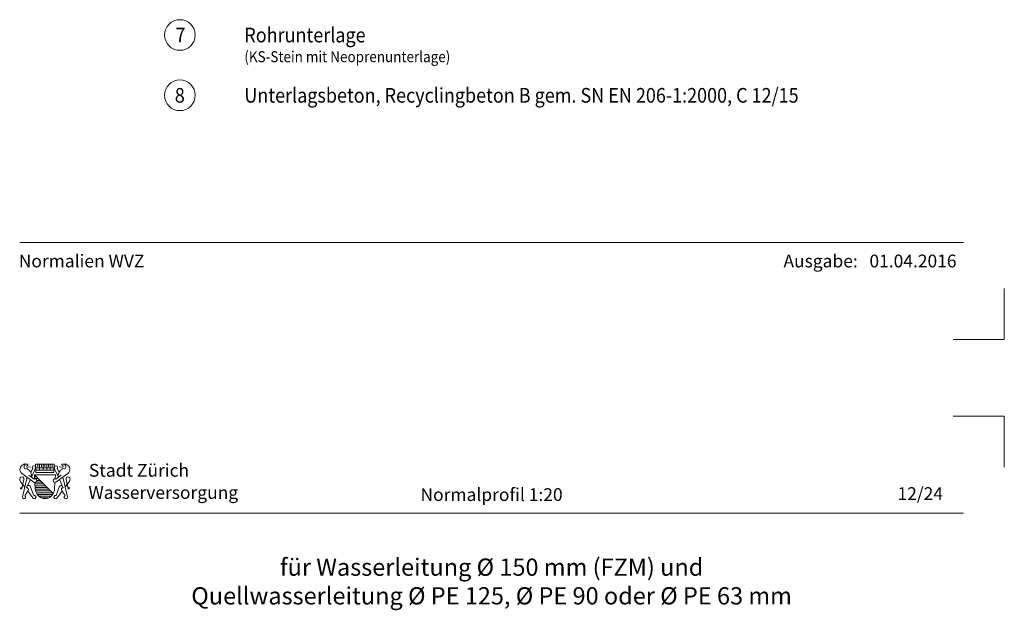
# Model space of a CAD drawing. Units: metres. Extents: x 685006.8 to 685038, y 244989.2 to 245013.8.
# Drawn here: x 685020.6 to 685024.5, y 245006.8 to 245009.1 of the extents above; entities that cross this region are included whole.
import ezdxf

# ---------------------------------------------------------------- set-up
doc = ezdxf.new("R2010")
doc.units = ezdxf.units.M
doc.header["$MEASUREMENT"] = 0
for name, color, linetype, lineweight in [('WVZ-PL-Form-001', 7, 'Continuous', 0), ('WVZ-PL-NP-001', 7, 'Continuous', 0), ('WVZ-PL-NP-002', 7, 'Continuous', 0), ('WVZ-PL-NP-003', 7, 'Continuous', 0), ('WVZ-PL-NP-004', 7, 'Continuous', 0)]:
    doc.layers.add(name, color=color, linetype=linetype, lineweight=lineweight)
doc.styles.add('1 50   200 3', font='arial.ttf', dxfattribs={"width": 0.9, "height": 0.25})
doc.styles.add('Style-Arial', font='arial.ttf')

# ---------------------------------------------------------------- blocks, each defined once
blk = doc.blocks.new('*U93')
at = {"layer": 'WVZ-PL-Form-001', "color": 7, "linetype": 'Continuous', "lineweight": 13}
for q in [(0.099584, 0.100277), (-0.100416, -0.099723)]:
    blk.add_line((0.099584, -0.099723), q, dxfattribs=at)
blk = doc.blocks.new('*U91')
at = {"layer": 'WVZ-PL-Form-001', "color": 7, "linetype": 'Continuous', "lineweight": 13}
for q in [(-0.100416, 0.100277), (0.099584, -0.099723)]:
    blk.add_line((0.099584, 0.100277), q, dxfattribs=at)
blk = doc.blocks.new('*U95')
at = {"layer": 'WVZ-PL-Form-001', "color": 7, "linetype": 'Continuous', "lineweight": 0}
for p, q in [((-3.16, 2.67), (-3.15, 2.08)), ((-2.87, 1.85), (-2.56, 1.88)), ((-2.65, 2.38), (-2.58, 2.4)), ((-2.16, 2.17), (-2.62, 2.09)), ((-2.58, 2.57), (-2.58, 2.4)), ((-1.85, 1.9), (-2.13, 1.36)), ((-1.42, 1.94), (-2.04, 0.6)), ((-1.42, 2.54), (1.42, 2.54)), ((-1.42, 2.54), (-1.35, 1.3)), ((-1.39, 2.01), (1.39, 2.01)), ((-1.37, 1.65), (1.37, 1.65)), ((-1.07, 2.54), (-1.07, 2.18)), ((-0.8, 2.54), (-0.8, 1.65)), ((-0.53, 2.54), (-0.53, 2.18)), ((-0.27, 2.54), (-0.27, 1.65)), ((0, 2.54), (0, 2.18)), ((0.27, 2.54), (0.27, 1.65)), ((0.53, 2.54), (0.53, 2.18)), ((0.8, 2.54), (0.8, 1.65)), ((1.07, 2.54), (1.07, 2.18)), ((1.35, 1.3), (1.42, 2.54)), ((1.42, 1.94), (2.04, 0.6)), ((1.84, 1.9), (2.13, 1.36)), ((2.16, 2.17), (2.62, 2.09)), ((2.87, 1.85), (2.56, 1.88)), ((2.58, 2.57), (2.58, 2.4)), ((2.65, 2.38), (2.58, 2.4)), ((3.16, 2.67), (3.15, 2.08)), ((-3.51, -1.1), (-3.19, 0.24)), ((-3.47, 1.16), (-1.67, -0.15)), ((-2.7, 0.6), (-3.4, -2.4)), ((-2.2, 0.24), (-2.78, -1)), ((-1.63, 0.31), (-2.45, 0.88)), ((-1.6, 0.94), (1.6, 0.94)), ((-1.6, 0.94), (1.27, -1.86)), ((-1.6, 0.94), (-1.56, 0.32)), ((-1.58, 0.63), (-1.28, 0.63)), ((-1.56, 0.37), (-1.01, 0.37)), ((-1.35, 1.3), (1.35, 1.3)), ((-1.25, 0.1), (-0.74, 0.1)), ((1.6, 0.94), (1.56, 0.34)), ((1.63, 0.31), (2.45, 0.88)), ((3.47, 1.16), (1.66, -0.15)), ((2.2, 0.24), (2.78, -1)), ((2.7, 0.6), (3.4, -2.4)), ((3.51, -1.1), (3.19, 0.24)), ((-3.05, -0.9), (-3.63, -0.17)), ((-3.04, -2.21), (-2.54, -1.42)), ((-1.69, -2.17), (-2.21, -0.79)), ((-1.52, -0.21), (-1.46, -1.21)), ((-1.51, -0.43), (-0.19, -0.43)), ((-1.49, -0.7), (0.08, -0.7)), ((-1.47, -0.97), (0.35, -0.97)), ((-1.45, -1.23), (0.63, -1.23)), ((-1.4, -0.17), (-0.46, -0.17)), ((1.52, -0.19), (1.45, -1.23)), ((1.69, -2.17), (2.21, -0.79)), ((3.04, -2.21), (2.54, -1.42)), ((3.05, -0.9), (3.63, -0.17)), ((-2.6, -1.52), (-1.83, -2.54)), ((-1.41, -1.5), (0.9, -1.5)), ((-1.31, -1.77), (1.17, -1.77)), ((-1.16, -2.03), (1.16, -2.03)), ((-0.92, -2.3), (0.92, -2.3)), ((-0.5, -2.56), (0.5, -2.56)), ((-0.16, -2.58), (-0.25, -2.58)), ((2.6, -1.52), (1.83, -2.54))]:
    blk.add_line(p, q, dxfattribs=at)
for centre, radius in [((-3.07, 2.46), 0.0747), ((3.07, 2.46), 0.0747), ((-3.61, -1.09), 0.104), ((3.61, -1.09), 0.104)]:
    blk.add_circle(centre, radius, dxfattribs=at)
for centre, radius, start, end in [((-3.02, 1.77), 0.755, 107.7461, 233.3744), ((-2.91, 2.09), 0.241, 180.4072, 279.9746), ((1.65, 2.07), 0.257, 319.4348, 209.0095), ((3.11, 0.85), 1.1, 111.8395, 193.1184), ((2.63, 2.23), 0.142, 266.9093, 82.173), ((-3.49, 0.34), 0.31, 340.742, 185.0619), ((-3.05, 0.3), 0.747, 179.4279, 218.8646), ((1.51, 0.07), 0.266, 63.9398, 304.4297), ((-2.47, -0.95), 0.306, 28.6501, 121.0752), ((0.14, -1.1), 1.6, 183.7914, 246.9881), ((-0.14, -1.1), 1.6, 293.6147, 356.2086), ((2.74, -1.26), 0.256, 81.3209, 220.102), ((-1.61, -2.41), 0.259, 210.662, 109.0472), ((0, -1.43), 1.24, 246.9881, 293.0119), ((3.16, -2.43), 0.243, 118.1732, 5.8195)]:
    blk.add_arc(centre, radius, start, end, dxfattribs=at)
at = {"layer": 'WVZ-PL-Form-001', "color": 7, "linetype": 'Continuous', "lineweight": 0, "extrusion": (0, 0, -1)}
for centre, radius, start, end in [((2.63, 2.23), 0.142, 266.9093, 82.173), ((3.11, 0.85), 1.1, 111.8395, 193.1184), ((1.65, 2.07), 0.257, 319.4348, 209.0095), ((-2.91, 2.09), 0.241, 180.4072, 279.9746), ((-3.02, 1.77), 0.755, 107.7461, 233.3744), ((1.51, 0.07), 0.266, 63.9398, 304.4297), ((-3.49, 0.34), 0.31, 340.742, 185.0619), ((-3.05, 0.3), 0.747, 179.4279, 218.8646), ((2.74, -1.26), 0.256, 81.3209, 220.102), ((-2.47, -0.95), 0.306, 28.6501, 121.0752), ((3.16, -2.43), 0.243, 118.1732, 5.8195), ((-1.61, -2.41), 0.259, 210.662, 109.0472)]:
    blk.add_arc(centre, radius, start, end, dxfattribs=at)
at = {"layer": 'WVZ-PL-Form-001', "color": 7, "linetype": 'Continuous', "lineweight": 0}
for points in [[(-2.58, 2.57), (-2.67, 2.57), (-2.75, 2.57), (-2.84, 2.57), (-2.91, 2.57), (-2.97, 2.55), (-3.03, 2.54), (-3.08, 2.54), (-3.12, 2.53), (-3.16, 2.52), (-3.19, 2.51), (-3.22, 2.5), (-3.25, 2.49)], [(2.58, 2.57), (2.67, 2.57), (2.75, 2.57), (2.84, 2.57), (2.91, 2.57), (2.97, 2.55), (3.03, 2.54), (3.08, 2.54), (3.12, 2.53), (3.16, 2.52), (3.19, 2.51), (3.22, 2.5), (3.25, 2.49)]]:
    blk.add_open_spline(points, degree=3, knots=[0, 0, 0, 0, 0.384269, 0.384269, 0.384269, 0.668617, 0.668617, 0.668617, 0.861789, 0.861789, 0.861789, 1, 1, 1, 1], dxfattribs=at)
blk = doc.blocks.new('*U94')
at = {"layer": 'WVZ-PL-Form-001', "color": 7, "linetype": 'Continuous', "lineweight": 0, "xscale": 0.025872, "yscale": 0.025872, "zscale": 0.025872}
blk.add_blockref('*U95', (-0.32641, 0.00142), dxfattribs=at)
at = {"layer": 'WVZ-PL-Form-001', "color": 7, "linetype": 'Continuous', "lineweight": 0, "char_height": 0.049966, "attachment_point": 1, "line_spacing_factor": 0.6, "style": 'Style-Arial'}
for s, insert in [('\\fArial|b1|i0|c00|p39;\\T1.049;Stadt Zürich', (-0.154458, 0.068545)), ('\\T1.000;Wasserversorgung', (-0.156278, -0.018294))]:
    blk.add_mtext(s, dxfattribs=dict(at, insert=insert))
blk = doc.blocks.new('*U123')
at = {"layer": 'WVZ-PL-NP-003', "color": 7, "linetype": 'Continuous', "lineweight": 0}
blk.add_circle((0.000339, -0.000186), 0.06, dxfattribs=at)
at = {"layer": 'WVZ-PL-NP-003', "color": 7, "linetype": 'Continuous', "lineweight": 0, "insert": (-0.016875, 0.028444), "char_height": 0.057331, "attachment_point": 1, "line_spacing_factor": 0.6, "style": '1 50   200 3'}
blk.add_mtext('\\fArial|b1|i0|c00|p39;\\H1x;\\W0.9;\\T1.000;7', dxfattribs=at)
blk = doc.blocks.new('*U122')
at = {"layer": 'WVZ-PL-NP-003', "color": 7, "linetype": 'Continuous', "lineweight": 0}
blk.add_blockref('*U123', (-0.354969, 0.000143), dxfattribs=at)
at = {"layer": 'WVZ-PL-NP-003', "color": 7, "linetype": 'Continuous', "lineweight": 0, "insert": (-0.102567, 0.028587), "char_height": 0.057331, "attachment_point": 1, "line_spacing_factor": 0.6, "style": 'Style-Arial'}
blk.add_mtext('\\fArial|b1|i0|c00|p39;\\H1x;\\W0.9;\\T1.065;Rohrunterlage', dxfattribs=at)
blk = doc.blocks.new('*U125')
at = {"layer": 'WVZ-PL-NP-003', "color": 7, "linetype": 'Continuous', "lineweight": 0}
blk.add_circle((0.00037, -0.000147), 0.06, dxfattribs=at)
at = {"layer": 'WVZ-PL-NP-003', "color": 7, "linetype": 'Continuous', "lineweight": 0, "insert": (-0.01946, 0.028483), "char_height": 0.057331, "attachment_point": 1, "line_spacing_factor": 0.6, "style": '1 50   200 3'}
blk.add_mtext('\\fArial|b1|i0|c00|p39;\\H1x;\\W0.9;\\T1.000;8', dxfattribs=at)
blk = doc.blocks.new('*U124')
at = {"layer": 'WVZ-PL-NP-003', "color": 7, "linetype": 'Continuous', "lineweight": 0}
blk.add_blockref('*U125', (-1.31, 0.000025), dxfattribs=at)
at = {"layer": 'WVZ-PL-NP-003', "color": 7, "linetype": 'Continuous', "lineweight": 0, "insert": (-1.057567, 0.028508), "char_height": 0.057331, "attachment_point": 1, "line_spacing_factor": 0.6, "style": 'Style-Arial'}
blk.add_mtext('\\fArial|b1|i0|c00|p39;\\H1x;\\W0.9;\\T1.065;Unterlagsbeton, Recyclingbeton B gem. SN EN 206-1:2000, C 12/15', dxfattribs=at)

msp = doc.modelspace()

# ---------------------------------------------------------------- linework, layer by layer
at = {"layer": 'WVZ-PL-Form-001', "color": 7, "linetype": 'Continuous', "lineweight": 0}
for p, q in [((685020.6271, 245008.2668), (685024.3171, 245008.2668)), ((685020.6271, 245007.2068), (685024.3171, 245007.2068))]:
    msp.add_line(p, q, dxfattribs=at)

# ---------------------------------------------------------------- block references
at = {"layer": 'WVZ-PL-Form-001', "color": 7, "linetype": 'Continuous', "lineweight": 13}
for name, p in [('*U93', (685024.3775, 245007.9865)), ('*U91', (685024.3775, 245007.4865))]:
    msp.add_blockref(name, p, dxfattribs=at)
at = {"layer": 'WVZ-PL-Form-001', "color": 7, "linetype": 'Continuous', "lineweight": 0}
msp.add_blockref('*U94', (685021.0515, 245007.331), dxfattribs=at)
at = {"layer": 'WVZ-PL-NP-003', "color": 7, "linetype": 'Continuous', "lineweight": 0}
for name, p in [('*U122', (685021.6075, 245009.0785)), ('*U124', (685022.5625, 245008.8425))]:
    msp.add_blockref(name, p, dxfattribs=at)

# ---------------------------------------------------------------- texts
at = {"layer": 'WVZ-PL-Form-001', "color": 7, "linetype": 'Continuous', "lineweight": 0, "char_height": 0.049966, "attachment_point": 1, "style": 'Style-Arial'}
for s, insert, line_spacing_factor in [('\\fArial|b1|i0|c00|p39;\\T1.019;Normalien WVZ', (685020.6227, 245008.2188), 0.6), ('\\T1.022;Ausgabe:   01.04.2016', (685023.6135, 245008.2188), 0.998671), ('\\T1.049;12/24', (685024.0593, 245007.3083), 0.6)]:
    msp.add_mtext(s, dxfattribs=dict(at, insert=insert, line_spacing_factor=line_spacing_factor))
at = {"layer": 'WVZ-PL-NP-001', "color": 7, "linetype": 'Continuous', "lineweight": 0, "insert": (685022.4721, 245006.9394), "char_height": 0.067454, "attachment_point": 5, "line_spacing_factor": 0.998671, "style": 'Style-Arial'}
msp.add_mtext('\\fArial|b1|i0|c00|p39;\\T1.022;für Wasserleitung Ø 150 mm (FZM) und\\PQuellwasserleitung Ø PE 125, Ø PE 90 oder Ø PE 63 mm', dxfattribs=at)
at = {"layer": 'WVZ-PL-NP-002', "color": 7, "linetype": 'Continuous', "lineweight": 0, "insert": (685022.4718, 245007.2795), "char_height": 0.049966, "attachment_point": 5, "line_spacing_factor": 0.6, "style": 'Style-Arial'}
msp.add_mtext('\\T1.000;Normalprofil 1:20', dxfattribs=at)
at = {"layer": 'WVZ-PL-NP-004', "color": 7, "linetype": 'Continuous', "lineweight": 0, "insert": (685021.5049, 245009.0151), "char_height": 0.042998, "attachment_point": 1, "style": 'Style-Arial'}
msp.add_mtext('\\fArial|b1|i0|c00|p39;\\H1x;\\W0.9;\\T1.065;(KS-Stein mit Neoprenunterlage)', dxfattribs=at)

doc.saveas('drawing.dxf')
